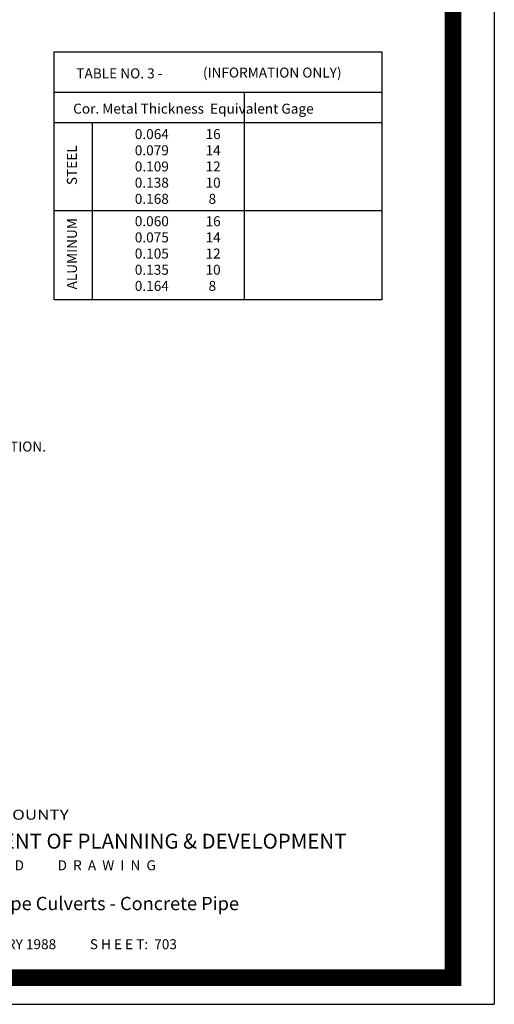
# Model space of a CAD drawing. Extents: x 23.5 to 40.5, y -33.7 to -22.7.
# Drawn here: x 37.7 to 40.5, y -33.7 to -27.7 of the extents above; entities that cross this region are included whole.
import ezdxf

# ---------------------------------------------------------------- set-up
doc = ezdxf.new("R2010")
doc.units = 0
doc.header["$LTSCALE"] = 0.3
doc.header["$MEASUREMENT"] = 0
doc.layers.get('0').update_dxf_attribs({"linetype": 'CONTINUOUS'})
doc.layers.add('B', color=7, linetype='CONTINUOUS')
doc.styles.add('L60', font='ROMAND.SHX', dxfattribs={"height": 0.06})
doc.styles.get("Standard").update_dxf_attribs({"font": 'ROMAND.SHX'})
doc.styles.add('TITLE', font='ROMAND.SHX', dxfattribs={"width": 1.25})
doc.styles.add('TITLE2', font='BOLD.SHX', dxfattribs={"height": 0.08})

msp = doc.modelspace()

# ---------------------------------------------------------------- linework, layer by layer
at = {"color": 1}
for p, q in [((37.8654, -28.179, 0.05), (39.8328, -28.179, 0.05)), ((39.0074, -29.4259, 0.05), (39.0074, -28.179, 0.05)), ((37.8654, -28.3618, 0.05), (39.8328, -28.3618, 0.05)), ((38.0951, -29.4259, 0.05), (38.0951, -28.3618, 0.05)), ((37.8654, -28.8891, 0.05), (39.8328, -28.8891, 0.05))]:
    msp.add_line(p, q, dxfattribs=at)
at = {"color": 1, "const_width": 0.1, "elevation": 0.0306}
msp.add_lwpolyline([(23.7594, -22.9961), (40.2594, -22.9961), (40.2594, -33.4961), (23.7594, -33.4961)], close=True, dxfattribs=at)
at = {"color": 1, "elevation": 0.05}
msp.add_lwpolyline([(37.8654, -29.4259), (37.8654, -27.937), (39.8328, -27.937), (39.8328, -29.4259)], close=True, dxfattribs=at)
at = {"layer": 'B', "color": 7}
for p, q in [((40.5069, -22.6571, 0.05), (40.5069, -33.6561, 0.05)), ((23.5055, -33.6561, 0.0306), (40.5069, -33.6561, 0.0306))]:
    msp.add_line(p, q, dxfattribs=at)

# ---------------------------------------------------------------- texts
at = {"color": 1}
for s, height, style, p in [('TABLE NO. 3 - ', 0.06, 'L60', (37.9988, -28.0967, 0.05)), ('(INFORMATION ONLY)', 0.06, 'L60', (38.7584, -28.0917, 0.05)), ('Cor. Metal Thickness  Equivalent Gage', 0.06, 'L60', (37.9797, -28.3085, 0.05)), ('0.064            16', 0.06, 'L60', (38.3495, -28.4612, 0.05)), ('0.079            14', 0.06, 'L60', (38.3495, -28.5584, 0.05)), ('0.109            12', 0.06, 'L60', (38.3495, -28.6555, 0.05)), ('0.138            10', 0.06, 'L60', (38.3495, -28.7527, 0.05)), ('0.168             8', 0.06, 'L60', (38.3495, -28.8498, 0.05)), ('0.060            16', 0.06, 'L60', (38.3495, -28.9842, 0.05)), ('0.075            14', 0.06, 'L60', (38.3495, -29.0813, 0.05)), ('0.105            12', 0.06, 'L60', (38.3495, -29.1784, 0.05)), ('0.135            10', 0.06, 'L60', (38.3495, -29.2756, 0.05)), ('0.164             8', 0.06, 'L60', (38.3495, -29.3727, 0.05)), ('1  DENOTES 2-2/3"X1/2" CORRUGATION.', 0.06, 'L60', (36.2854, -30.337, 0.05)), ('Standard Pipe Culverts - Concrete Pipe', 0.08, 'TITLE2', (37.0058, -33.0908, 0.0422))]:
    msp.add_text(s, height=height, dxfattribs=dict(at, style=style)).set_placement(p)
at = {"color": 1, "style": 'L60'}
for s, p in [('STEEL', (38.002, -28.7373, 0.05)), ('ALUMINUM', (38.002, -29.3639, 0.05))]:
    msp.add_text(s, height=0.06, rotation=90, dxfattribs=at).set_placement(p)
at = {"color": 1, "style": 'TITLE', "width": 1.25}
msp.add_text('GWINNETT COUNTY', height=0.06, dxfattribs=at).set_placement((37.0045, -32.5477, 0.0422))
at = {"color": 1}
for s, height, p in [('DEPARTMENT OF PLANNING & DEVELOPMENT', 0.09, (36.9969, -32.7215, 0.0422)), ('S  T  A  N  D  A  R  D           D  R  A  W  I  N  G', 0.06, (37.0068, -32.8514, 0.0422)), ('D A T E:  JANUARY 1988           S H E E T:  703', 0.06, (37.003, -33.3253, 0.0422))]:
    msp.add_text(s, height=height, dxfattribs=at).set_placement(p)

doc.saveas('drawing.dxf')
